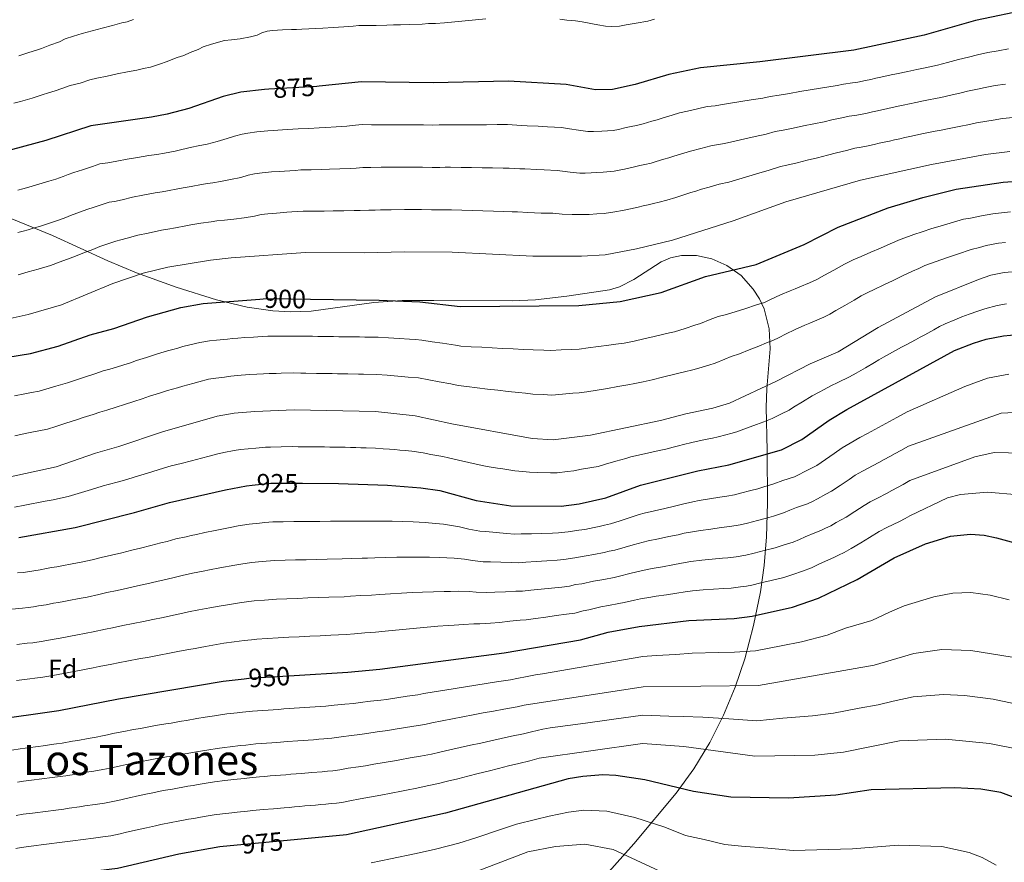
# Model space of a CAD drawing. Extents: x 614416 to 621321, y 724959 to 729702.
# Drawn here: x 616978 to 617353, y 728925 to 729246 of the extents above; entities that cross this region are included whole.
import ezdxf
from ezdxf.enums import TextEntityAlignment as Align

# ---------------------------------------------------------------- set-up
doc = ezdxf.new("R2010")
doc.units = 0
doc.header["$MEASUREMENT"] = 0
doc.linetypes.add('DGN Style 3', pattern=[108.992618, 77.85187, -31.140748])
doc.linetypes.add('DGN Style 5', pattern=[54.496309, 23.355561, -31.140748])
for name, color, linetype in [('Nivel 22', 7, 'Continuous'), ('Nivel 35', 7, 'Continuous'), ('Nivel 37', 7, 'Continuous'), ('Nivel 4', 7, 'Continuous'), ('Nivel 41', 7, 'Continuous'), ('Nivel 45', 7, 'Continuous'), ('Nivel 5', 7, 'Continuous'), ('Nivel 57', 7, 'Continuous')]:
    doc.layers.add(name, color=color, linetype=linetype)
doc.styles.add('Style-arial', font='arial.shx', dxfattribs={"bigfont": 'arialbig.shx'})
doc.styles.add('Style-ariali', font='ariali.shx', dxfattribs={"bigfont": 'arialibig.shx'})
doc.styles.add('Style-times', font='times.shx', dxfattribs={"bigfont": 'timesbig.shx'})

msp = doc.modelspace()

# ---------------------------------------------------------------- linework, layer by layer
at = {"layer": 'Nivel 22', "color": 30, "linetype": 'DGN Style 5', "lineweight": 30, "flags": 128}
for points, elevation in [([(617092.225, 729220.294), (617091.361, 729220.206), (617073.048, 729219.136)], 875), ([(617069.707, 729139.168), (617072.179, 729139.361), (617088.899, 729139.144)], 900), ([(617066.739, 729068.314), (617073.839, 729069.087), (617085.956, 729069.031)], 925), ([(617063.637, 728994.563), (617065.435, 728994.763), (617082.785, 728995.826)], 950), ([(617080.103, 728932.967), (617060.978, 728931.148)], 975)]:
    msp.add_lwpolyline(points, dxfattribs=dict(at, elevation=elevation))
at = {"layer": 'Nivel 35', "color": 92, "linetype": 'DGN Style 3', "lineweight": 0}
msp.add_polyline3d([(616975.113, 729169.76, 891.911), (616990.609, 729163.363, 895.776), (617011.746, 729153.818, 902.622), (617022.608, 729149.261, 904.8), (617037.72, 729143.796, 905.057), (617053.116, 729138.897, 904.929), (617064.801, 729136.104, 904.809), (617074.642, 729134.669, 904.705), (617081.314, 729134.29, 904.637), (617089.267, 729134.633, 904.551), (617113.144, 729137.909, 904.289), (617123.945, 729138.616, 904.211), (617135.914, 729138.649, 904.748), (617165.843, 729138.518, 907.298), (617174.685, 729138.974, 907.627), (617186.64, 729140.288, 907.828), (617202.936, 729142.775, 907.786), (617206.767, 729143.841, 907.62), (617212.222, 729146.654, 907.025), (617222.628, 729153.342, 905.519), (617226.11, 729154.907, 905.201), (617230.335, 729155.795, 905.096), (617236.026, 729155.779, 905.306), (617241.878, 729154.548, 905.845), (617247.631, 729152.028, 906.689), (617253.026, 729148.149, 907.812), (617257.678, 729143.017, 909.155), (617260.07, 729139.283, 910.131), (617261.819, 729135.51, 911.141), (617263.73, 729127.88, 913.275), (617264.086, 729120.2, 915.572), (617262.836, 729104.978, 920.714), (617262.573, 729097.978, 923.428), (617262.963, 729081.535, 930.681), (617263.137, 729061.448, 940.346), (617262.708, 729048.692, 946.39), (617261.805, 729037.786, 951.195), (617260.39, 729027.653, 955.16), (617257.829, 729014.93, 959.707), (617254.422, 729002.185, 964.199), (617250.762, 728991.351, 968.01), (617246.358, 728980.691, 971.79), (617241.155, 728970.296, 975.543), (617235.096, 728960.254, 979.274), (617228.366, 728950.957, 982.869), (617212.196, 728931.714, 990.969), (617194.614, 728912.082, 999.445)], dxfattribs=at)
at = {"layer": 'Nivel 4', "color": 30, "linetype": 'Continuous', "lineweight": 30, "flags": 128}
for points, elevation in [([(617363.109, 729249.604), (617342.318, 729245.354), (617322.774, 729239.728), (617295.952, 729233.979), (617260.161, 729229.55), (617237.558, 729227.309), (617225.464, 729224.691), (617212.657, 729220.884), (617204.029, 729218.987), (617197.608, 729218.845), (617186.333, 729220.904), (617164.425, 729222.221), (617135.758, 729221.597), (617108.443, 729221.949), (617092.225, 729220.294)], 875), ([(617073.048, 729219.136), (617071.421, 729219.041), (617062.472, 729217.958), (617055.71, 729216.372), (617042.603, 729211.794), (617034.323, 729209.694), (617028.379, 729208.501), (617005.185, 729205.214), (616988.042, 729199.607), (616965.835, 729193.61)], 875), ([(617088.899, 729139.144), (617115.168, 729138.802), (617130.633, 729138.117), (617146.038, 729136.436), (617191.268, 729136.773), (617206.991, 729138.265), (617222.575, 729141.738), (617239.443, 729147.776), (617258.807, 729152.356), (617277.039, 729160.004), (617290.101, 729166.548), (617309.092, 729173.98), (617322.246, 729177.954), (617335.028, 729181.029), (617352.975, 729183.701), (617361.85, 729184.368), (617386.337, 729184.701), (617397.232, 729183.99), (617418.644, 729179.308), (617435.602, 729174.781), (617444.503, 729170.928), (617452.389, 729166.712), (617471.254, 729153.956)], 900), ([(616964.133, 729115.6), (616982.267, 729118.51), (616992.818, 729121.267), (617005.017, 729125.59), (617013.964, 729128.04), (617026.855, 729132.453), (617039.599, 729135.959), (617048.035, 729137.475), (617069.707, 729139.168)], 900), ([(617085.956, 729069.031), (617099.648, 729068.968), (617118.349, 729068.346), (617131.053, 729067.286), (617138.224, 729066.282), (617152.057, 729062.456), (617165.357, 729060.457), (617184.479, 729060.381), (617191.313, 729061.23), (617201.46, 729063.511), (617214.671, 729068.274), (617236.547, 729073.786), (617248.39, 729076.065), (617268.469, 729081.811), (617276.257, 729085.712), (617286.617, 729093.027), (617293.313, 729097.084), (617334.415, 729119.577), (617341.654, 729122.465), (617346.404, 729123.883), (617353.085, 729125.219), (617358.32, 729125.752)], 925), ([(616977.769, 729048.396), (616999.308, 729052.178), (617021.897, 729057.871), (617035.212, 729061.764), (617056.521, 729066.571), (617064.58, 729068.079), (617066.739, 729068.314)], 925), ([(617082.785, 728995.826), (617103.197, 728997.077), (617115.318, 728998.246), (617162.745, 729004.524), (617191.847, 729009.441), (617202.407, 729012.298), (617214.228, 729014.456), (617233.076, 729016.831), (617250.405, 729017.554), (617257.306, 729018.389), (617272.606, 729021.858), (617282.533, 729025.265), (617297.331, 729032.401), (617311.41, 729040.685), (617323.37, 729045.996), (617332.868, 729048.849), (617340.531, 729049.647), (617345.667, 729049.237), (617350.379, 729048.229), (617371.864, 729042.466)], 950), ([(616950.844, 728977.657), (616966.968, 728978.797), (616993.045, 728982.475), (617015.842, 728986.96), (617055.719, 728993.681), (617063.637, 728994.563)], 950), ([(617357.131, 728949.361), (617352.005, 728951.25), (617344.437, 728952.47), (617334.551, 728953.1), (617302.676, 728952.282), (617289.118, 728950.278), (617271.166, 728949.067), (617249.185, 728949.497), (617234.857, 728951.668), (617216.368, 728956.087), (617205.319, 728957.697), (617200.352, 728957.987), (617192.8, 728957.42), (617187.188, 728956.48), (617140.388, 728943.33), (617102.74, 728935.12), (617080.103, 728932.967)], 975), ([(617060.978, 728931.148), (617054.375, 728930.52), (617038.836, 728927.788), (617015.434, 728922.314), (616983.796, 728918.505), (616960.872, 728915.009)], 975)]:
    msp.add_lwpolyline(points, dxfattribs=dict(at, elevation=elevation))
at = {"layer": 'Nivel 5', "color": 30, "linetype": 'Continuous', "lineweight": 0, "flags": 128}
for points, elevation in [([(616977.805, 729231.869), (616981.613, 729233.091), (616984.559, 729234.033), (616986.46, 729234.655), (616989.569, 729235.868), (616993.282, 729237.231), (616995.439, 729238.291), (616998.578, 729239.367), (617001.901, 729240.422), (617005.759, 729241.429), (617009.616, 729242.436), (617013.475, 729243.443), (617017.071, 729244.4), (617019.053, 729244.798), (617021.548, 729245.699)], 865), ([(617155.79, 729245.985), (617151.833, 729245.596), (617147.875, 729245.207), (617143.918, 729244.817), (617139.96, 729244.428), (617136.649, 729244.205), (617133.983, 729244.147), (617131.471, 729243.913), (617126.613, 729243.73), (617123.29, 729243.651), (617120.623, 729243.685), (617118.031, 729243.566), (617114.038, 729243.457), (617110.046, 729243.349), (617107.38, 729243.384), (617105.277, 729243.169), (617101.603, 729242.902), (617097.617, 729242.636), (617093.63, 729242.369), (617090.971, 729242.239), (617085.661, 729242.01), (617083.663, 729241.935), (617081.665, 729241.859), (617078.335, 729241.788), (617074.456, 729241.555), (617072.473, 729241.295), (617070.412, 729240.577), (617068.602, 729239.726), (617066.065, 729239.08), (617062.197, 729238.357), (617058.878, 729237.955), (617056.231, 729237.635), (617051.189, 729236.247)], 870), ([(617220.051, 729245.798), (617217.495, 729245.038), (617213.109, 729244.335), (617209.294, 729243.663), (617206.69, 729243.091), (617203.742, 729243.025), (617201.374, 729243.171), (617198.446, 729243.696), (617196.477, 729244.047), (617194.508, 729244.397), (617192.539, 729244.747), (617189.913, 729245.209), (617186.629, 729245.478), (617183.983, 729245.78)], 870), ([(617051.189, 729236.247), (617048.002, 729235.288), (617046.139, 729234.283), (617043.107, 729233.112), (617040.675, 729232.039), (617038.158, 729231.16), (617034.013, 729229.506), (617031.768, 729228.802), (617027.98, 729227.573), (617025.339, 729226.975), (617022.725, 729226.45), (617019.231, 729225.731), (617015.321, 729224.947), (617011.412, 729224.163), (617007.503, 729223.379), (617004.851, 729222.711), (617001.213, 729221.503), (616997.377, 729220.541), (616994.221, 729219.41), (616991.686, 729218.581), (616989.151, 729217.752), (616986.728, 729216.97), (616982.923, 729215.738), (616978.433, 729214.464), (616975.858, 729213.769)], 870), ([(617128.037, 729205.563), (617130.037, 729205.541), (617132.037, 729205.519), (617135.525, 729205.483), (617138.024, 729205.51), (617140.024, 729205.541), (617142.064, 729205.571), (617146.061, 729205.585), (617148.061, 729205.593), (617152.059, 729205.607), (617156.057, 729205.622), (617160.055, 729205.636), (617164.059, 729205.687), (617167.552, 729205.481), (617169.549, 729205.366), (617171.546, 729205.25), (617175.719, 729205.01), (617179.213, 729204.83), (617184.666, 729204.562), (617187.616, 729204.023), (617191.068, 729203.483), (617194.622, 729203.017), (617196.771, 729203.047), (617200.026, 729203.191), (617204.325, 729203.452), (617206.306, 729203.832), (617209.23, 729204.497), (617211.182, 729204.934), (617213.134, 729205.371), (617215.697, 729205.942), (617219.089, 729206.952), (617221.003, 729207.533), (617222.917, 729208.114), (617226.744, 729209.275), (617229.637, 729210.147), (617232.568, 729210.781), (617236.452, 729211.722), (617240.135, 729212.57), (617243.12, 729212.865), (617245.14, 729213.183), (617249.066, 729213.819), (617252.991, 729214.456), (617256.917, 729215.092), (617261.375, 729215.782), (617264.119, 729216.421), (617267.577, 729216.927), (617271.516, 729217.57), (617275.455, 729218.213), (617279.393, 729218.857), (617283.332, 729219.5), (617285.783, 729219.959), (617289.722, 729220.602), (617292.073, 729221.033), (617295.539, 729221.509), (617297.564, 729221.808), (617300.495, 729222.446), (617302.45, 729222.868), (617304.405, 729223.29), (617306.36, 729223.712), (617310.269, 729224.556), (617312.225, 729224.979), (617316.572, 729225.92), (617319.997, 729226.639), (617321.955, 729227.044), (617324.963, 729227.675), (617327.879, 729228.361), (617331.746, 729229.372), (617335.84, 729230.426), (617339.715, 729231.379), (617343.094, 729232.272), (617347.086, 729233.162), (617351.024, 729233.811), (617354.962, 729234.459)], 880), ([(617237.693, 729196.544), (617241.552, 729197.579), (617243.707, 729197.929), (617246.752, 729198.466), (617250.623, 729199.344), (617254.493, 729200.223), (617258.364, 729201.101), (617262.59, 729202.015), (617266.093, 729203.048), (617269.04, 729203.568), (617272.948, 729204.363), (617276.856, 729205.158), (617280.763, 729205.954), (617284.671, 729206.749), (617287.587, 729207.421), (617291.495, 729208.216), (617294.214, 729208.833), (617297.175, 729209.294), (617299.176, 729209.637), (617301.129, 729210.069), (617303.083, 729210.494), (617305.038, 729210.919), (617308.946, 729211.77), (617312.854, 729212.62), (617314.809, 729213.046), (617319.592, 729214.09), (617322.531, 729214.69), (617324.492, 729215.081), (617327.153, 729215.622), (617329.12, 729215.985), (617333.009, 729216.9), (617336.897, 729217.816), (617339.297, 729218.358), (617343.203, 729219.159), (617346.118, 729219.837), (617349.895, 729220.57), (617353.852, 729221.067)], 885), ([(616977.442, 729180.667), (616979.37, 729181.197), (616981.573, 729181.804), (616985.393, 729182.97), (616989.213, 729184.135), (616991.849, 729184.914), (616994.659, 729185.954), (616996.547, 729186.613), (616998.706, 729187.383), (617002.031, 729188.476), (617003.93, 729189.103), (617005.829, 729189.73), (617008.707, 729190.671), (617011.677, 729191.092), (617015.121, 729191.673), (617019.108, 729192.438), (617023.05, 729193.094), (617027.393, 729193.846), (617030.43, 729194.29), (617033.379, 729194.836), (617037.352, 729195.604), (617039.893, 729196.157), (617043.794, 729197.006), (617046.14, 729197.53), (617049.558, 729198.189), (617053.388, 729199.25), (617057.217, 729200.311), (617059.968, 729201.271), (617062.888, 729201.956), (617065.039, 729202.461), (617068.516, 729202.857), (617072.748, 729203.345), (617074.744, 729203.468), (617078.237, 729203.678), (617080.234, 729203.802), (617084.311, 729204.054), (617088.305, 729204.219), (617092.281, 729204.383), (617094.773, 729204.524), (617098.758, 729204.818), (617102.742, 729205.112), (617104.818, 729205.258), (617108.676, 729205.652), (617112.175, 729205.627), (617114.175, 729205.621), (617116.175, 729205.615), (617120.174, 729205.605), (617124.537, 729205.604), (617128.037, 729205.563)], 880), ([(617081.888, 729172.392), (617083.884, 729172.529), (617086.133, 729172.684), (617090.13, 729172.71), (617094.122, 729172.737), (617097.619, 729172.755), (617101.614, 729172.825), (617105.608, 729172.894), (617107.857, 729172.927), (617111.142, 729173.093), (617113.641, 729173.121), (617115.641, 729173.157), (617119.64, 729173.227), (617124.731, 729173.328), (617127.23, 729173.307), (617129.23, 729173.293), (617131.23, 729173.28), (617135.059, 729173.255), (617138.559, 729173.251), (617140.559, 729173.255), (617142.68, 729173.259), (617146.675, 729173.127), (617150.671, 729172.997), (617154.667, 729172.866), (617158.663, 729172.736), (617162.659, 729172.605), (617165.823, 729172.483), (617167.821, 729172.378), (617171.814, 729172.165), (617174.351, 729172.032), (617176.848, 729171.97), (617181.332, 729171.879), (617184.8, 729171.518), (617188.651, 729171.361), (617191.651, 729171.358), (617195.098, 729171.451), (617198.092, 729171.64), (617200.865, 729171.795), (617204.917, 729172.384), (617207.863, 729172.949), (617210.86, 729173.523), (617213.779, 729174.21), (617215.728, 729174.661), (617217.676, 729175.112), (617219.624, 729175.563), (617221.777, 729176.059), (617224.785, 729176.891), (617228.12, 729177.952), (617230.027, 729178.554), (617231.935, 729179.156), (617233.842, 729179.758), (617235.749, 729180.36), (617237.983, 729181.059), (617240.876, 729181.836), (617244.709, 729182.966), (617248.364, 729183.749), (617252.18, 729184.869), (617255.995, 729185.989), (617259.811, 729187.11), (617263.805, 729188.248), (617268.067, 729189.674), (617270.502, 729190.209), (617274.379, 729191.156), (617278.256, 729192.103), (617282.133, 729193.051), (617286.01, 729193.998), (617289.391, 729194.883), (617293.268, 729195.83), (617296.355, 729196.633), (617298.811, 729197.079), (617300.788, 729197.466), (617303.718, 729198.114), (617305.671, 729198.542), (617307.625, 729198.97), (617309.579, 729199.398), (617311.532, 729199.827), (617313.485, 729200.256), (617315.439, 729200.684), (617317.393, 729201.113), (617322.612, 729202.26), (617325.065, 729202.741), (617327.029, 729203.117), (617329.343, 729203.569), (617332.293, 729204.113), (617336.205, 729204.933), (617340.115, 729205.753), (617342.754, 729206.29), (617346.691, 729206.939), (617349.141, 729207.402), (617352.704, 729207.978), (617356.68, 729208.323)], 890), ([(616962.976, 729129.235), (616981.405, 729133.379), (616994.035, 729137.005), (617013.592, 729145.118), (617025.237, 729149.063), (617034.612, 729151.326), (617050.789, 729154.073), (617058.778, 729154.969), (617087.044, 729156.999), (617109.377, 729156.762), (617124.828, 729157.19), (617142.988, 729157.103), (617173.667, 729155.543), (617192.266, 729155.529), (617201.285, 729156.098), (617213.137, 729158.369), (617226.925, 729161.615), (617249.977, 729169.032), (617270.042, 729176.301), (617298.496, 729184.433), (617325.633, 729190.43), (617346.212, 729194.222), (617355.513, 729195.387)], 895), ([(616977.472, 729164.567), (616979.399, 729165.104), (616981.326, 729165.64), (616983.252, 729166.177), (616985.727, 729166.871), (616989.505, 729168.159), (616993.283, 729169.447), (616995.656, 729170.221), (616997.504, 729170.988), (617001.252, 729172.376), (617003.668, 729173.295), (617006.516, 729174.237), (617010.311, 729175.501), (617012.229, 729176.128), (617014.209, 729176.409), (617017.137, 729177.01), (617021.151, 729177.98), (617025.075, 729178.73), (617029.799, 729179.673), (617032.481, 729180.08), (617034.453, 729180.415), (617038.385, 729181.144), (617040.382, 729181.514), (617043.525, 729182.129), (617047.451, 729182.843), (617049.677, 729183.267), (617051.687, 729183.453), (617054.626, 729183.925), (617058.509, 729184.728), (617062.392, 729185.531), (617065.199, 729186.399), (617067.607, 729186.964), (617070.589, 729187.276), (617074.076, 729187.649), (617077.07, 729187.837), (617081.061, 729188.097), (617083.057, 729188.227), (617085.222, 729188.369), (617089.218, 729188.465), (617093.202, 729188.56), (617096.196, 729188.64), (617100.186, 729188.822), (617104.175, 729189.003), (617106.338, 729189.093), (617108.91, 729189.355), (617111.909, 729189.357), (617115.908, 729189.386), (617119.907, 729189.416), (617124.634, 729189.466), (617127.634, 729189.435), (617129.634, 729189.417), (617131.634, 729189.4), (617135.292, 729189.369), (617138.292, 729189.381), (617140.292, 729189.398), (617142.372, 729189.415), (617146.368, 729189.356), (617150.365, 729189.298), (617154.362, 729189.24), (617158.359, 729189.182), (617162.356, 729189.124), (617164.691, 729189.093), (617166.688, 729188.982), (617168.685, 729188.872), (617170.682, 729188.761), (617175.035, 729188.521), (617178.031, 729188.4), (617182.999, 729188.221), (617184.966, 729187.861), (617187.934, 729187.501), (617191.637, 729187.189), (617193.637, 729187.187), (617195.935, 729187.249), (617197.931, 729187.375), (617200.446, 729187.493), (617204.621, 729187.918), (617206.585, 729188.295), (617208.583, 729188.678), (617212.479, 729189.579), (617214.429, 729190.023), (617216.379, 729190.467), (617218.737, 729191.001), (617220.742, 729191.555), (617223.605, 729192.452), (617225.515, 729193.044), (617227.426, 729193.635), (617231.247, 729194.818), (617233.81, 729195.603), (617237.693, 729196.544)], 885), ([(616977.512, 729148.436), (616981.36, 729149.524), (616983.285, 729150.069), (616985.21, 729150.613), (616989.881, 729151.938), (616993.617, 729153.348), (616997.353, 729154.758), (616999.463, 729155.528), (617002.235, 729156.678), (617005.956, 729158.139), (617008.63, 729159.206), (617011.001, 729159.998), (617014.792, 729161.272), (617016.741, 729161.726), (617019.153, 729162.347), (617023.194, 729163.521), (617027.1, 729164.365), (617032.205, 729165.499), (617034.532, 729165.87), (617037.49, 729166.372), (617041.427, 729167.072), (617043.412, 729167.424), (617047.157, 729168.101), (617051.107, 729168.68), (617053.214, 729169.004), (617056.229, 729169.282), (617059.694, 729169.661), (617063.63, 729170.206), (617067.567, 729170.751), (617070.174, 729171.467), (617072.662, 729171.695), (617074.655, 729171.863), (617077.398, 729172.09), (617079.893, 729172.255), (617081.888, 729172.392)], 890), ([(617059.295, 729124.129), (617061.289, 729124.295), (617063.888, 729124.516), (617067.213, 729124.747), (617070.538, 729124.979), (617072.678, 729125.119), (617076.01, 729125.107), (617078.01, 729125.114), (617082.362, 729125.14), (617085.694, 729125.092), (617087.694, 729125.062), (617089.694, 729125.032), (617091.694, 729125.002), (617093.694, 729124.972), (617097.693, 729124.911), (617099.693, 729124.881), (617101.693, 729124.851), (617103.693, 729124.821), (617107.692, 729124.761), (617109.692, 729124.731), (617114.709, 729124.656), (617118.699, 729124.398), (617122.689, 729124.141), (617126.679, 729123.884), (617128.997, 729123.782), (617131.371, 729123.528), (617135.322, 729122.946), (617139.274, 729122.364), (617144.218, 729121.674), (617146.269, 729121.272), (617150.248, 729121.055), (617154.227, 729120.839), (617158.206, 729120.623), (617162.185, 729120.407), (617166.163, 729120.191), (617170.142, 729119.974), (617173.843, 729119.809), (617177.84, 729119.741), (617180.493, 729119.665), (617184.482, 729119.852), (617188.471, 729120.039), (617191.287, 729120.139), (617194.719, 729120.582), (617198.679, 729121.103), (617202.64, 729121.623), (617205.273, 729122.017), (617208.444, 729122.391), (617210.403, 729122.793), (617212.358, 729123.217), (617216.004, 729124.012), (617219.895, 729124.937), (617225.706, 729126.319), (617227.662, 729126.737), (617231.673, 729127.957), (617235.46, 729129.241), (617237.556, 729129.943), (617241.274, 729131.407), (617244.337, 729132.57), (617246.931, 729133.183), (617250.734, 729134.363), (617254.536, 729135.542), (617258.867, 729136.968), (617261.988, 729137.872), (617263.766, 729138.788), (617266.181, 729139.914), (617268.099, 729140.785), (617271.787, 729142.334), (617273.63, 729143.11), (617275.474, 729143.884), (617279.075, 729145.398), (617281.963, 729146.718), (617284.862, 729148.357), (617288.384, 729150.246), (617292.416, 729152.446), (617295.752, 729154.138), (617298.822, 729155.424), (617302.481, 729157.025), (617306.139, 729158.627), (617309.798, 729160.228), (617313.701, 729161.925), (617316.842, 729163.011), (617318.94, 729163.838), (617322.111, 729164.859), (617325.735, 729166.081), (617328.945, 729166.954), (617332.774, 729168.078), (617337.858, 729169.588), (617340.495, 729169.981), (617344.715, 729170.887), (617349.013, 729171.622), (617352.314, 729172.07), (617355.722, 729172.436)], 905), ([(617340.688, 729158.148), (617343.934, 729158.854), (617346.491, 729159.568), (617351.129, 729160.448), (617353.775, 729160.756)], 910), ([(617021.616, 729100.173), (617024.774, 729101.239), (617027.596, 729102.191), (617031.419, 729103.361), (617034.475, 729104.337), (617038.323, 729105.429), (617040.247, 729105.974), (617042.171, 729106.521), (617044.095, 729107.066), (617046.411, 729107.72), (617050.095, 729108.639), (617052.911, 729109.125), (617056.22, 729109.498), (617058.595, 729109.832), (617062.58, 729110.181), (617065.784, 729110.468), (617068.446, 729110.619), (617071.108, 729110.771), (617073.177, 729110.877), (617075.842, 729110.907), (617077.842, 729110.946), (617082.546, 729111.05), (617085.212, 729111.007), (617087.212, 729110.973), (617091.211, 729110.904), (617093.211, 729110.87), (617097.21, 729110.801), (617099.21, 729110.767), (617101.21, 729110.733), (617103.21, 729110.698), (617107.209, 729110.63), (617109.209, 729110.596), (617114.25, 729110.51), (617118.234, 729110.172), (617122.218, 729109.835), (617126.202, 729109.499), (617130.121, 729109.156), (617134.047, 729108.426), (617137.975, 729107.697), (617142.398, 729106.913), (617145.189, 729106.344), (617148.48, 729105.877), (617152.438, 729105.415), (617156.395, 729104.953), (617160.353, 729104.491), (617164.311, 729104.029), (617168.269, 729103.566), (617170.915, 729103.34), (617173.649, 729102.974), (617177.643, 729102.809), (617180.95, 729102.642), (617184.928, 729102.986), (617188.907, 729103.33), (617191.307, 729103.506), (617194.209, 729103.873), (617198.148, 729104.535), (617202.088, 729105.198), (617206.027, 729105.86), (617209.898, 729106.517), (617212.51, 729107.053), (617215.773, 729107.735), (617219.162, 729108.454), (617223.039, 729109.434), (617228.838, 729110.901), (617231.445, 729111.458), (617234.681, 729112.241), (617237.007, 729112.829), (617240.815, 729114.048), (617243.124, 729114.779), (617246.794, 729116.359), (617249.231, 729117.364), (617252.385, 729118.39), (617256.097, 729119.827), (617259.81, 729121.266), (617262.721, 729122.478), (617265.17, 729123.388), (617267.541, 729124.609), (617269.911, 729125.83), (617273.704, 729127.667), (617277.39, 729129.219), (617279.233, 729129.996), (617281.076, 729130.772), (617284.59, 729132.252), (617286.887, 729133.432), (617289.163, 729134.822), (617292.631, 729136.808), (617296.1, 729138.795), (617298.853, 729140.41), (617301.403, 729141.728), (617303.819, 729142.843), (617307.412, 729144.588), (617311.004, 729146.333), (617314.596, 729148.078), (617318.311, 729149.871), (617320.763, 729150.886), (617323.046, 729151.961), (617325.558, 729152.846), (617329.224, 729154.208), (617331.756, 729155.019), (617335.524, 729156.332), (617340.688, 729158.148)], 910), ([(616968.588, 729070.218), (616991.985, 729075.259), (617007.038, 729080.486), (617015.964, 729083.054), (617032.52, 729088.62), (617053.376, 729094.626), (617059.888, 729095.7), (617067.681, 729096.42), (617082.731, 729096.961), (617113.791, 729096.364), (617128.871, 729094.785), (617142.797, 729091.654), (617173.456, 729086.139), (617181.407, 729085.619), (617195.68, 729087.424), (617222.32, 729092.897), (617231.97, 729095.483), (617242.341, 729097.701), (617248.692, 729099.615), (617266.575, 729107.989), (617279.309, 729114.549), (617290.105, 729119.106), (617305.291, 729128.374), (617327.152, 729140.084), (617343.518, 729146.708), (617348.267, 729148.249), (617353.245, 729149.275), (617362.685, 729150.069)], 915), ([(617251.425, 729088.665), (617255.159, 729090.063), (617258.893, 729091.461), (617261.721, 729092.436), (617264.908, 729093.704), (617266.707, 729094.577), (617268.507, 729095.449), (617271.416, 729096.85), (617273.049, 729098.004), (617276.461, 729100.073), (617280.151, 729102.339), (617282.784, 729103.773), (617284.673, 729104.824), (617287.232, 729106.205), (617289.951, 729107.463), (617294.34, 729109.535), (617296.948, 729111.015), (617300.41, 729113.017), (617303.871, 729115.02), (617305.602, 729116.021), (617307.333, 729117.022), (617310.706, 729118.969), (617314.223, 729120.873), (617315.982, 729121.826), (617319.499, 729123.73), (617321.258, 729124.683), (617323.017, 729125.635), (617326.534, 729127.539), (617328.668, 729128.697), (617330.783, 729129.83), (617334.494, 729131.321), (617337.183, 729132.4), (617339.995, 729133.436), (617343.266, 729134.609), (617345.941, 729135.491), (617350.676, 729136.734), (617354.159, 729137.348)], 920), ([(616976.11, 729102.371), (616980.047, 729103.074), (616982.666, 729103.566), (616985.506, 729104.093), (616988.055, 729104.867), (616991.895, 729105.978), (616996.319, 729107.243), (616999.455, 729108.302), (617003.25, 729109.562), (617006.816, 729110.756), (617009.929, 729111.836), (617012.501, 729112.54), (617015.05, 729113.317), (617017.79, 729114.106), (617020.315, 729114.963), (617022.672, 729115.763), (617026.475, 729116.996), (617030.665, 729118.395), (617034.517, 729119.471), (617036.443, 729120.009), (617038.369, 729120.548), (617040.295, 729121.085), (617043.005, 729121.839), (617046.815, 729122.652), (617050.473, 729123.3), (617053.131, 729123.507), (617057.302, 729123.965), (617059.295, 729124.129)], 905), ([(617155.776, 729050.631), (617159.729, 729050.289), (617163.682, 729049.946), (617166.806, 729049.603), (617169.194, 729049.73), (617173.183, 729049.85), (617177.172, 729049.971), (617181.161, 729050.091), (617183.454, 729050.202), (617187.11, 729050.506), (617191.239, 729051.158), (617193.531, 729051.443), (617197.046, 729052.217), (617199.001, 729052.639), (617200.956, 729053.062), (617203.223, 729053.555), (617207.023, 729054.784), (617210.43, 729055.92), (617214.234, 729057.105), (617216.169, 729057.71), (617220.065, 729058.592), (617223.962, 729059.473), (617227.66, 729060.33), (617230.764, 729061.112), (617234.665, 729061.927), (617237.051, 729062.445), (617240.992, 729063.082), (617244.934, 729063.72), (617247.57, 729064.098), (617250.563, 729064.618), (617252.881, 729065.235), (617256.738, 729066.292), (617259.386, 729066.984), (617261.681, 729067.684), (617265.513, 729068.823), (617268.965, 729070.121), (617273.443, 729071.544), (617275.234, 729072.434), (617277.102, 729073.361), (617279.566, 729074.687), (617281.85, 729075.861), (617285.153, 729078.112), (617288.515, 729080.397), (617291.575, 729082.558), (617294.677, 729084.378), (617298.353, 729086.435), (617301.159, 729087.971), (617303.966, 729089.507), (617306.773, 729091.043), (617309.581, 729092.579), (617312.388, 729094.115), (617316.297, 729096.255), (617338.369, 729105.959), (617346.899, 729109.11), (617355.111, 729110.621)], 930), ([(616976.252, 729087.171), (616980.175, 729087.944), (616982.138, 729088.33), (616985.402, 729088.998), (616988.745, 729089.676), (616991.909, 729090.719), (616995.718, 729091.93), (616999.82, 729093.219), (617002.298, 729094.079), (617006.117, 729095.261), (617008.655, 729096.075), (617011.39, 729096.905), (617014.842, 729098.082), (617018.035, 729099.034), (617021.616, 729100.173)], 910), ([(617091.255, 729039.997), (617095.252, 729040.084), (617101.067, 729040.211), (617104.655, 729040.401), (617108.646, 729040.475), (617110.713, 729040.519), (617113.498, 729040.689), (617117.483, 729040.819), (617121.895, 729040.935), (617125.872, 729040.945), (617129.85, 729040.956), (617134.275, 729040.929), (617138.238, 729040.806), (617140.957, 729040.642), (617143.699, 729040.531), (617147.599, 729040.102), (617150.706, 729039.567), (617154.809, 729039.081), (617157.518, 729039.104), (617161.469, 729039.014), (617165.42, 729038.923), (617168.256, 729038.749), (617171.033, 729039.011), (617175.01, 729039.268), (617178.988, 729039.525), (617182.966, 729039.782), (617185.552, 729040.012), (617189.742, 729040.631), (617194.031, 729041.443), (617196.921, 729041.92), (617200.836, 729042.733), (617202.794, 729043.14), (617204.986, 729043.6), (617208.824, 729044.702), (617211.875, 729045.616), (617215.72, 729046.63), (617217.668, 729047.146), (617221.582, 729047.933), (617225.497, 729048.719), (617229.014, 729049.455), (617231.342, 729050.042), (617235.267, 729050.694), (617237.556, 729051.104), (617241.511, 729051.623), (617245.466, 729052.143), (617248.775, 729052.522), (617252.736, 729053.171), (617255.45, 729053.855), (617259.318, 729054.869), (617262.691, 729055.702), (617265.358, 729056.552), (617269.178, 729057.731), (617271.563, 729058.75), (617274.158, 729059.775), (617278.417, 729061.277), (617280.211, 729062.162), (617282.159, 729063.121), (617285.3, 729064.876), (617287.444, 729066.01), (617290.783, 729068.205), (617294.239, 729070.469), (617296.534, 729072.09), (617299.317, 729073.657), (617303.393, 729075.786), (617305.497, 729076.938), (617307.603, 729078.09), (617309.708, 729079.242), (617311.814, 729080.394), (617313.919, 729081.546), (617316.851, 729083.151), (617352.145, 729095.755), (617362.223, 729096.3)], 935), ([(616976.111, 729059.938), (616980.035, 729060.705), (616981.998, 729061.089), (616985.923, 729061.856), (616987.886, 729062.24), (616990.833, 729062.796), (616993.741, 729063.383), (616996.591, 729064.046), (617000.419, 729065.191), (617004.248, 729066.336), (617007.132, 729067.152), (617009.96, 729068.042), (617011.891, 729068.563), (617015.752, 729069.604), (617018.93, 729070.462), (617021.797, 729071.342), (617025.613, 729072.54), (617028.468, 729073.458), (617031.275, 729074.32), (617035.816, 729075.632), (617039.689, 729076.625), (617043.562, 729077.618), (617047.435, 729078.612), (617050.332, 729079.386), (617053.169, 729080.086), (617055.931, 729080.782), (617059.87, 729081.475), (617062.234, 729081.889), (617065.219, 729082.181), (617068.118, 729082.465), (617071.759, 729082.789), (617073.758, 729082.861), (617077.756, 729082.923), (617082.284, 729083.005), (617084.284, 729082.981), (617086.284, 729082.957), (617090.283, 729082.91), (617092.283, 729082.886), (617094.283, 729082.862), (617096.283, 729082.838), (617099.188, 729082.81), (617102.186, 729082.738), (617104.185, 729082.686), (617106.185, 729082.633), (617108.184, 729082.581), (617110.183, 729082.528), (617113.715, 729082.433), (617116.704, 729082.191), (617119.053, 729082.042), (617121.044, 729081.854), (617123.035, 729081.667), (617125.026, 729081.48), (617127.596, 729081.232), (617131.913, 729080.596), (617134.854, 729080.019), (617139.401, 729079.217), (617141.494, 729078.79), (617145.39, 729077.903), (617149.286, 729077.016), (617153.182, 729076.129), (617156.289, 729075.489), (617160.235, 729074.838), (617162.208, 729074.512), (617166.871, 729073.753), (617169.855, 729073.568), (617172.406, 729073.286), (617175.403, 729073.212), (617180.381, 729073.01), (617182.943, 729073), (617186.911, 729073.497), (617189.336, 729073.8), (617192.279, 729074.364), (617196.215, 729075.054), (617198.57, 729075.467), (617201.43, 729076.346), (617205.271, 729077.427), (617209.111, 729078.508), (617211.052, 729079.056), (617213.981, 729079.702), (617217.879, 729080.593), (617221.778, 729081.485), (617224.313, 729082.051), (617227.218, 729082.798), (617229.154, 729083.301), (617231.089, 729083.805), (617234.258, 729084.634), (617238.177, 729085.43), (617240.137, 729085.828), (617242.097, 729086.226), (617244.353, 729086.688), (617247.283, 729087.446), (617249.202, 729088.01), (617251.425, 729088.665)], 920), ([(617261.898, 729043.446), (617265.996, 729044.421), (617269.035, 729045.42), (617272.842, 729046.638), (617275.34, 729047.646), (617277.501, 729048.689), (617281.202, 729050.171), (617283.392, 729051.01), (617285.188, 729051.89), (617287.216, 729052.881), (617289.284, 729054.098), (617293.037, 729056.159), (617296.413, 729058.299), (617299.962, 729060.541), (617302.176, 729062.036), (617305.054, 729063.424), (617308.433, 729065.137), (617310.538, 729066.289), (617312.643, 729067.441), (617314.749, 729068.593), (617317.405, 729070.047), (617342.142, 729079.054), (617349.552, 729080.712), (617360.466, 729080.461)], 940), ([(617252.774, 729029.562), (617255.118, 729029.846), (617257.082, 729030.277), (617260.588, 729031.095), (617264.478, 729032.023), (617269.301, 729033.139), (617272.712, 729034.288), (617276.507, 729035.546), (617279.837, 729036.889), (617282.719, 729038.28), (617286.371, 729039.889), (617288.366, 729040.743), (617290.165, 729041.618), (617292.273, 729042.641), (617295.031, 729044.263), (617298.631, 729046.308), (617302.043, 729048.392), (617305.686, 729050.613), (617308.597, 729052.216), (617313.473, 729054.488), (617315.578, 729055.64), (617317.332, 729056.6), (617331.707, 729063.454), (617336.65, 729064.731), (617346.96, 729065.669), (617358.709, 729064.623)], 945), ([(616977.283, 729034.875), (616979.569, 729035.034), (616983.512, 729035.699), (616985.943, 729036.118), (616988.304, 729036.549), (616990.273, 729036.903), (616992.241, 729037.257), (616994.21, 729037.611), (616998.146, 729038.319), (617001.587, 729038.932), (617005.717, 729039.916), (617009.214, 729040.764), (617013.106, 729041.679), (617016.998, 729042.594), (617020.89, 729043.509), (617024.235, 729044.287), (617028.096, 729045.317), (617031.956, 729046.349), (617034.28, 729046.93), (617037.648, 729047.866), (617041.558, 729048.703), (617043.513, 729049.122), (617045.555, 729049.555), (617048.677, 729050.259), (617052.594, 729051.051), (617058.303, 729052.209), (617061.448, 729052.797), (617065.549, 729053.464), (617069.528, 729053.859), (617071.518, 729054.057), (617074.553, 729054.368), (617078.551, 729054.402), (617082.549, 729054.437), (617084.549, 729054.453), (617088.547, 729054.488), (617092.546, 729054.522), (617096.544, 729054.556), (617100.357, 729054.589), (617103.15, 729054.651), (617107.145, 729054.621), (617109.178, 729054.61), (617111.57, 729054.662), (617115.561, 729054.66), (617120.122, 729054.64), (617124.103, 729054.479), (617128.085, 729054.318), (617132.664, 729054.107), (617136.626, 729053.768), (617139.59, 729053.462), (617141.925, 729053.139), (617145.802, 729052.392), (617149.284, 729051.591), (617153.433, 729050.768), (617155.776, 729050.631)], 930), ([(616977.062, 729007.671), (616981.037, 729008.092), (616983.17, 729008.312), (616987.122, 729008.923), (616990.475, 729009.489), (616993.618, 729010.091), (616995.583, 729010.461), (616997.548, 729010.831), (616999.514, 729011.201), (617003.445, 729011.941), (617006.146, 729012.44), (617010.779, 729013.438), (617013.514, 729014.028), (617017.432, 729014.818), (617021.35, 729015.607), (617025.268, 729016.397), (617028.913, 729017.119), (617032.816, 729017.966), (617036.718, 729018.815), (617039.852, 729019.437), (617042.522, 729020.072), (617046.449, 729020.823), (617050.637, 729021.618), (617054.17, 729022.278), (617058.117, 729022.897), (617061.869, 729023.486), (617065.425, 729024), (617067.488, 729024.235), (617071.474, 729024.555), (617075.982, 729024.932), (617079.978, 729025.071), (617083.973, 729025.211), (617087.969, 729025.35), (617091.964, 729025.49), (617095.96, 729025.629), (617101.777, 729025.833), (617104.166, 729026.063), (617108.154, 729026.24), (617112.248, 729026.428), (617115.426, 729026.716), (617119.404, 729026.977), (617123.668, 729027.23), (617127.641, 729027.412), (617131.615, 729027.594), (617135.887, 729027.751), (617139.85, 729027.844), (617142.324, 729027.822), (617145.474, 729027.923), (617149.395, 729027.812), (617152.128, 729027.543), (617156.185, 729027.393), (617159.26, 729027.577), (617163.209, 729027.739), (617167.157, 729027.901), (617169.705, 729027.896), (617172.871, 729028.293), (617176.838, 729028.686), (617180.804, 729029.08), (617184.771, 729029.473), (617187.65, 729029.821), (617189.967, 729030.448), (617192.374, 729030.756), (617196.823, 729031.728), (617200.71, 729032.437), (617204.632, 729033.218), (617206.749, 729033.644), (617210.625, 729034.62), (617213.321, 729035.313), (617217.207, 729036.155), (617219.167, 729036.583), (617223.099, 729037.274), (617227.032, 729037.964), (617230.368, 729038.58), (617233.894, 729039.216), (617238.06, 729039.763), (617242.029, 729040.164), (617245.998, 729040.567), (617248.003, 729040.651), (617251.172, 729041.09), (617254.909, 729041.724), (617258.019, 729042.475), (617261.898, 729043.446)], 940), ([(616975.179, 729021.131), (616979.16, 729021.484), (616981.369, 729021.673), (616983.343, 729021.992), (616985.317, 729022.311), (616988.209, 729022.804), (616990.961, 729023.32), (616992.928, 729023.682), (616994.895, 729024.044), (616996.862, 729024.406), (617000.795, 729025.13), (617003.867, 729025.686), (617008.248, 729026.677), (617011.364, 729027.396), (617015.269, 729028.248), (617019.174, 729029.101), (617023.079, 729029.953), (617026.574, 729030.703), (617030.456, 729031.642), (617034.337, 729032.582), (617037.066, 729033.184), (617040.085, 729033.969), (617044.004, 729034.763), (617048.096, 729035.586), (617050.437, 729036.114), (617054.369, 729036.819), (617060.086, 729037.847), (617062.445, 729038.288), (617066.518, 729038.85), (617070.501, 729039.207), (617075.268, 729039.65), (617079.264, 729039.737), (617083.261, 729039.824), (617087.258, 729039.91), (617091.255, 729039.997)], 935), ([(616976.963, 728993.966), (616980.93, 728994.456), (616984.97, 728994.951), (616986.949, 728995.243), (616990.777, 728995.797), (616992.741, 728996.175), (616996.275, 728996.862), (617000.202, 728997.618), (617002.166, 728997.996), (617004.13, 728998.374), (617006.094, 728998.752), (617008.426, 728999.194), (617013.31, 729000.199), (617015.664, 729000.66), (617019.595, 729001.387), (617023.526, 729002.114), (617027.457, 729002.841), (617031.252, 729003.535), (617035.176, 729004.291), (617039.099, 729005.048), (617042.638, 729005.691), (617044.959, 729006.175), (617046.927, 729006.528), (617048.895, 729006.883), (617053.178, 729007.649), (617055.938, 729008.09), (617059.899, 729008.621), (617063.652, 729009.124), (617066.428, 729009.442), (617068.457, 729009.621), (617072.447, 729009.903), (617076.697, 729010.214), (617080.691, 729010.406), (617084.685, 729010.598), (617088.679, 729010.79), (617092.673, 729010.982), (617096.667, 729011.174), (617102.487, 729011.455), (617105.672, 729011.761), (617109.657, 729012.042), (617113.783, 729012.337), (617117.354, 729012.743), (617121.326, 729013.136), (617125.441, 729013.525), (617129.41, 729013.878), (617133.38, 729014.232), (617137.498, 729014.573), (617141.462, 729014.882), (617143.691, 729015.002), (617147.248, 729015.315), (617151.192, 729015.522), (617153.55, 729015.519), (617157.561, 729015.706), (617161.002, 729016.05), (617164.949, 729016.464), (617168.895, 729016.878), (617171.155, 729017.042), (617174.71, 729017.574), (617178.665, 729018.104), (617182.62, 729018.634), (617186.576, 729019.164), (617189.748, 729019.631), (617192.837, 729020.466), (617195.006, 729020.881), (617199.615, 729022.013), (617202.542, 729022.547), (617206.47, 729023.296), (617208.512, 729023.689), (617212.426, 729024.538), (617214.766, 729025.009), (617218.693, 729025.68), (617220.666, 729026.019), (617224.616, 729026.615), (617228.567, 729027.21), (617231.722, 729027.705), (617234.484, 729028.065), (617238.565, 729028.422), (617242.548, 729028.705), (617246.53, 729028.99), (617249.204, 729029.102), (617252.774, 729029.562)], 945), ([(617132.204, 728988.948), (617136.147, 728989.585), (617140.089, 728990.22), (617144.032, 728990.857), (617147.974, 728991.493), (617151.917, 728992.129), (617155.86, 728992.766), (617159.802, 728993.402), (617165.205, 728994.232), (617167.552, 728994.715), (617171.588, 728995.495), (617174.744, 728996.028), (617177.367, 728996.471), (617215.643, 729003.047), (617220.668, 729003.398), (617228.148, 729003.774), (617234.4, 729004.278), (617244.395, 729004.55), (617250.564, 729004.735), (617258.514, 729005.209), (617268.314, 729007.181), (617276.012, 729008.676), (617285.9, 729011.246), (617292.866, 729013.85), (617302.93, 729016.782), (617309.64, 729020.014), (617315.134, 729022.422), (617326.445, 729025.85), (617333.693, 729027.192), (617340.542, 729027.49), (617347.933, 729026.377), (617355.229, 729024.678)], 955), ([(617041.995, 728966.177), (617043.966, 728966.514), (617047.821, 728967.175), (617050.187, 728967.574), (617053.351, 728968.049), (617056.127, 728968.4), (617058.367, 728968.719), (617062.344, 728969.136), (617064.334, 728969.345), (617068.178, 728969.747), (617070.172, 728969.896), (617072.166, 728970.045), (617074.16, 728970.194), (617076.155, 728970.343), (617080.143, 728970.641), (617084.131, 728970.94), (617086.125, 728971.089), (617088.119, 728971.238), (617090.113, 728971.387), (617092.108, 728971.536), (617094.102, 728971.686), (617097.125, 728971.933), (617100.667, 728972.517), (617104.626, 728973.005), (617107.703, 728973.316), (617110.461, 728973.772), (617114.413, 728974.343), (617118.365, 728974.914), (617120.447, 728975.211), (617124.39, 728975.866), (617128.332, 728976.522), (617132.483, 728977.224), (617135.212, 728977.814), (617139.132, 728978.562), (617143.052, 728979.309), (617146.972, 728980.057), (617150.891, 728980.804), (617154.811, 728981.552), (617158.731, 728982.3), (617162.65, 728983.048), (617167.665, 728983.941), (617170.388, 728984.573), (617215.726, 728991.474), (617259.722, 728992.03), (617303.727, 728999.771), (617318.859, 729004.159), (617329.521, 729005.705), (617340.553, 729005.333), (617356.294, 729002.758)], 960), ([(616975.086, 728967.408), (616978.254, 728967.855), (616980.236, 728968.126), (616982.217, 728968.398), (616984.199, 728968.669), (616988.161, 728969.212), (616990.143, 728969.483), (616992.124, 728969.754), (616994.372, 728970.063), (616998.305, 728970.776), (617000.273, 728971.133), (617004.206, 728971.846), (617007.331, 728972.386), (617009.68, 728972.877), (617011.639, 728973.277), (617013.599, 728973.677), (617018.486, 728974.668), (617020.843, 728975.116), (617024.777, 728975.83), (617026.751, 728976.188), (617029.907, 728976.72), (617033.85, 728977.391), (617035.821, 728977.726), (617037.793, 728978.061), (617039.765, 728978.396), (617041.737, 728978.731), (617045.636, 728979.394), (617048.791, 728979.926), (617052.346, 728980.496), (617054.72, 728980.837), (617057.043, 728981.2), (617061.019, 728981.629), (617063.008, 728981.845), (617066.806, 728982.255), (617068.801, 728982.39), (617070.796, 728982.526), (617072.791, 728982.661), (617074.787, 728982.797), (617076.782, 728982.933), (617078.777, 728983.068), (617080.772, 728983.205), (617082.768, 728983.34), (617084.763, 728983.476), (617086.758, 728983.612), (617088.753, 728983.747), (617090.749, 728983.883), (617094.739, 728984.155), (617098.022, 728984.557), (617101.998, 728984.923), (617105.45, 728985.196), (617107.824, 728985.52), (617111.791, 728985.997), (617115.757, 728986.475), (617117.882, 728986.728), (617121.836, 728987.318), (617125.79, 728987.908), (617129.848, 728988.522), (617132.204, 728988.948)], 955), ([(616976.757, 728942.556), (616979.441, 728942.956), (616983.008, 728943.435), (616984.992, 728943.69), (616986.975, 728943.945), (616988.959, 728944.2), (616990.942, 728944.456), (616992.926, 728944.711), (616994.909, 728944.966), (616997.026, 728945.24), (617000.978, 728945.835), (617002.955, 728946.133), (617006.907, 728946.729), (617010.402, 728947.15), (617012.356, 728947.577), (617015.478, 728948.278), (617019.385, 728949.134), (617023.776, 728950.085), (617026.901, 728950.764), (617028.859, 728951.171), (617032.793, 728951.988), (617036.341, 728952.594), (617038.312, 728952.935), (617040.283, 728953.276), (617042.254, 728953.617), (617044.224, 728953.957), (617046.195, 728954.298), (617050.005, 728954.957), (617052.372, 728955.356), (617056.339, 728955.848), (617059.691, 728956.238), (617063.67, 728956.642), (617065.66, 728956.845), (617069.55, 728957.239), (617071.543, 728957.401), (617073.536, 728957.564), (617075.529, 728957.726), (617077.522, 728957.889), (617079.515, 728958.052), (617081.508, 728958.214), (617083.501, 728958.377), (617085.495, 728958.539), (617089.481, 728958.864), (617093.467, 728959.189), (617095.46, 728959.352), (617097.453, 728959.515), (617100.169, 728959.917), (617103.312, 728960.477), (617107.254, 728961.086), (617109.957, 728961.436), (617113.098, 728962.024), (617117.035, 728962.689), (617120.972, 728963.354), (617123.012, 728963.693), (617126.943, 728964.414), (617130.874, 728965.136), (617135.118, 728965.926), (617138.221, 728966.679), (617142.118, 728967.539), (617146.014, 728968.397), (617149.911, 728969.257), (617153.808, 728970.116), (617157.705, 728970.975), (617161.602, 728971.834), (617165.498, 728972.693), (617170.125, 728973.649), (617173.224, 728974.432), (617177.444, 728975.441), (617180.333, 728975.929), (617193.692, 728977.683), (617203.6, 728979.028), (617215.578, 728980.673), (617225.565, 728980.388), (617230.962, 728980.218), (617238.439, 728979.943), (617248.393, 728979.33), (617259.015, 728978.552), (617268.938, 728979.516), (617280.282, 728980.508), (617288.201, 728981.467), (617298.023, 728983.34), (617305.239, 728984.682), (617310.953, 728986.059), (617318.617, 728987.639), (617330.214, 728988.619), (617338.219, 728988.199), (617349.056, 728986.837), (617356.84, 728985.151)], 965), ([(616998.353, 728932.828), (617002.315, 728933.365), (617006.277, 728933.902), (617009.847, 728934.361), (617012.918, 728934.732), (617016.426, 728935.538), (617018.377, 728935.979), (617022.278, 728936.862), (617026.421, 728937.793), (617029.93, 728938.588), (617031.883, 728939.02), (617035.814, 728939.888), (617038.573, 728940.364), (617040.543, 728940.707), (617042.514, 728941.051), (617044.484, 728941.395), (617046.454, 728941.738), (617048.424, 728942.081), (617052.19, 728942.738), (617055.361, 728943.155), (617058.941, 728943.525), (617061.015, 728943.757), (617064.995, 728944.149), (617066.986, 728944.345), (617070.922, 728944.731), (617074.906, 728945.083), (617078.89, 728945.435), (617080.882, 728945.611), (617082.874, 728945.787), (617084.866, 728945.963), (617086.858, 728946.139), (617088.85, 728946.315), (617090.842, 728946.49), (617092.834, 728946.667), (617094.826, 728946.842), (617096.818, 728947.019), (617098.81, 728947.195), (617100.868, 728947.391), (617103.994, 728948.072), (617107.919, 728948.803), (617112.21, 728949.556), (617115.735, 728950.276), (617119.657, 728951.035), (617123.58, 728951.793), (617125.577, 728952.176), (617129.497, 728952.962), (617133.416, 728953.75), (617137.753, 728954.628), (617141.229, 728955.545), (617145.103, 728956.516), (617148.977, 728957.486), (617152.851, 728958.457), (617156.725, 728959.427), (617160.599, 728960.398), (617164.473, 728961.368), (617168.346, 728962.339), (617172.585, 728963.358), (617176.06, 728964.29), (617215.431, 728969.872), (617231.201, 728968.774), (617258.308, 728965.075), (617281.146, 728965.521), (617292.06, 728966.574), (617313.378, 728970.955), (617330.908, 728971.533), (617347.692, 728969.956), (617358.674, 728967.751)], 970), ([(616977.263, 728955.182), (616979.639, 728955.517), (616981.622, 728955.78), (616983.604, 728956.044), (616985.587, 728956.307), (616987.569, 728956.57), (616989.552, 728956.834), (616991.534, 728957.097), (616993.517, 728957.36), (616995.699, 728957.651), (616999.642, 728958.306), (617003.585, 728958.96), (617006.351, 728959.383), (617009.843, 728959.982), (617012.579, 728960.578), (617016.492, 728961.405), (617021.131, 728962.376), (617023.872, 728962.94), (617027.796, 728963.703), (617029.772, 728964.088), (617032.139, 728964.487), (617034.11, 728964.825), (617036.081, 728965.163), (617038.052, 728965.501), (617040.023, 728965.839), (617041.995, 728966.177)], 960), ([(617350.207, 728923.642), (617344.867, 728926.457), (617339.934, 728928.407), (617329.552, 728930.666), (617312.862, 728931.263), (617295.524, 728929.809), (617272.954, 728929.188), (617263.199, 728930.05), (617253.244, 728930.81), (617246.869, 728931.476), (617238.976, 728933.359), (617231.915, 728934.869), (617223.941, 728938.039), (617212.598, 728941.784), (617201.884, 728944.184), (617193.166, 728944.497), (617187.268, 728943.775), (617179.962, 728942.22), (617174.703, 728941.005), (617167.433, 728939.189), (617161.407, 728937.133), (617151.922, 728934), (617145.44, 728931.945), (617136.534, 728929.657), (617129.202, 728928.08), (617119.423, 728925.99), (617112.086, 728924.433)], 980), ([(616971.79, 728883.736), (617053.834, 728900.101), (617076.078, 728903.379), (617098.416, 728908.855), (617145.821, 728918.779), (617171.746, 728928.662), (617182.365, 728930.667), (617193.532, 728931.574), (617204.3, 728929.598), (617228.973, 728918.07), (617239.657, 728914.469), (617250.321, 728912.261), (617273.004, 728909.233), (617308.752, 728908.697), (617325.592, 728906.488), (617340.102, 728901.263), (617350.662, 728895.119), (617359.521, 728888.237)], 985), ([(616976.722, 728929.992), (616978.7, 728930.29), (616981.618, 728930.73), (616984.394, 728931.089), (616986.379, 728931.336), (616988.363, 728931.583), (616990.348, 728931.83), (616992.333, 728932.078), (616996.302, 728932.572), (616998.353, 728932.828)], 970)]:
    msp.add_lwpolyline(points, dxfattribs=dict(at, elevation=elevation))
at = {"layer": 'Nivel 57', "color": 92, "linetype": 'DGN Style 3', "lineweight": 0}
msp.add_polyline3d([(617194.614, 728912.082, 999.445), (617212.196, 728931.714, 990.969), (617228.366, 728950.957, 982.869), (617235.096, 728960.254, 979.274), (617241.155, 728970.296, 975.543), (617246.358, 728980.691, 971.79), (617250.762, 728991.351, 968.01), (617254.422, 729002.185, 964.199), (617257.829, 729014.93, 959.707), (617260.39, 729027.653, 955.16), (617261.805, 729037.786, 951.195), (617262.708, 729048.692, 946.39), (617263.137, 729061.448, 940.346), (617262.963, 729081.535, 930.681), (617262.573, 729097.978, 923.428), (617262.836, 729104.978, 920.714), (617264.086, 729120.2, 915.572), (617263.73, 729127.88, 913.275), (617261.819, 729135.51, 911.141), (617260.07, 729139.283, 910.131), (617257.678, 729143.017, 909.155), (617253.026, 729148.149, 907.812), (617247.631, 729152.028, 906.689), (617241.878, 729154.548, 905.845), (617236.026, 729155.779, 905.306), (617230.335, 729155.795, 905.096), (617226.11, 729154.907, 905.201), (617222.628, 729153.342, 905.519), (617212.222, 729146.654, 907.025), (617206.767, 729143.841, 907.62), (617202.936, 729142.775, 907.786), (617186.64, 729140.288, 907.828), (617174.685, 729138.974, 907.627), (617165.843, 729138.518, 907.298), (617135.914, 729138.649, 904.748), (617123.945, 729138.616, 904.211), (617113.144, 729137.909, 904.289), (617089.267, 729134.633, 904.551), (617081.314, 729134.29, 904.637), (617074.642, 729134.669, 904.705), (617064.801, 729136.104, 904.809), (617053.116, 729138.897, 904.929), (617037.72, 729143.796, 905.057), (617022.608, 729149.261, 904.8), (617011.746, 729153.818, 902.622), (616990.609, 729163.363, 895.776), (616975.113, 729169.76, 891.911)], dxfattribs=at)

# ---------------------------------------------------------------- texts
at = {"layer": 'Nivel 37', "color": 92, "linetype": 'Continuous', "lineweight": 0, "style": 'Style-arial'}
msp.add_text('Fd', height=7, dxfattribs=at).set_placement((616994.535, 728998.356, 944.334), align=Align.MIDDLE_CENTER)
at = {"layer": 'Nivel 41', "color": 7, "linetype": 'Continuous', "lineweight": 0, "style": 'Style-ariali'}
for s, rotation, p in [('875', 3.34372, (617082.673, 729219.698, 875)), ('900', 359.25501, (617079.295, 729139.269, 900)), ('925', 359.73582, (617076.347, 729069.075, 925)), ('950', 3.50662, (617073.246, 728995.242, 950)), ('975', 5.43306, (617070.593, 728932.062, 975))]:
    msp.add_text(s, height=7, rotation=rotation, dxfattribs=at).set_placement(p, align=Align.MIDDLE_CENTER)
at = {"layer": 'Nivel 45', "color": 7, "linetype": 'Continuous', "lineweight": 0, "style": 'Style-times'}
msp.add_text('Los Tazones', height=11.5, dxfattribs=at).set_placement((617024.22, 728963.638, 959.752), align=Align.MIDDLE_CENTER)

doc.saveas('drawing.dxf')
